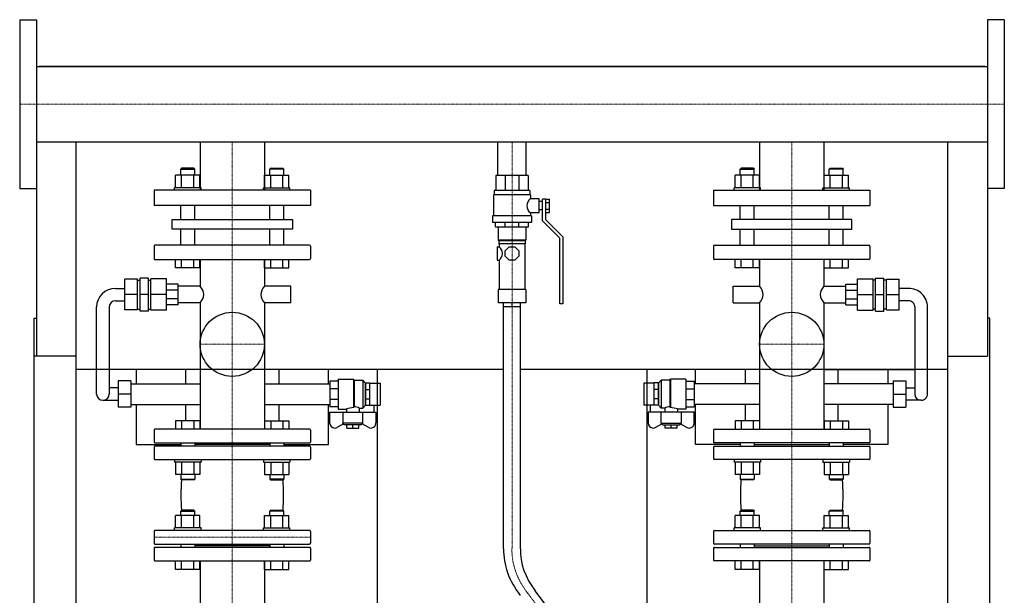
# Model space of a CAD drawing. Extents: x -615 to 615, y 0 to 1520.
# Drawn here: x -583 to 582, y 838 to 1520 of the extents above; entities that cross this region are included whole.
import ezdxf

# ---------------------------------------------------------------- set-up
doc = ezdxf.new("R2010")
doc.units = 0
doc.linetypes.add('DASHDOT', pattern=[1, 0.5, -0.25, 0, -0.25])
doc.layers.get('0').update_dxf_attribs({"color": 124})
doc.layers.add('CP_AXIS', color=143, linetype='DASHDOT', lineweight=18)

msp = doc.modelspace()

# ---------------------------------------------------------------- linework, layer by layer
at = {"extrusion": (0, 1, 0)}
for p, q in [((-582.5, 1520), (-582.5, 1320)), ((-582.5, 1520), (-562.5, 1520)), ((582.5, 1520), (562.5, 1520)), ((582.5, 1520), (582.5, 1320)), ((-562.5, 1464.4), (562.5, 1464.4)), ((559.5, 1464.4), (-559.5, 1464.4)), ((-559.5, 1464.4), (-559.5, 1464.4)), ((559.5, 1464.4), (559.5, 1464.4)), ((-562.5, 1375.5), (562.5, 1375.5)), ((-562.5, 1375.5), (-562.5, 1121.3)), ((-369.1, 1375.5), (-369.1, 1318)), ((-293, 1375.5), (-293, 1318)), ((-16.9, 1335.5), (-16.9, 1375.5)), ((16.9, 1335.5), (16.9, 1375.5)), ((292.9, 1375.5), (292.9, 1318)), ((369, 1375.5), (369, 1318)), ((562.5, 1375.5), (562.5, 1121.3)), ((-390.9, 1344), (-392, 1343)), ((-392, 1343), (-375.3, 1343)), ((-392, 1335.8), (-392, 1343)), ((-376.4, 1344), (-390.9, 1344)), ((-376.4, 1344), (-375.3, 1343)), ((-375.3, 1335.8), (-375.3, 1343)), ((-285.6, 1344), (-286.7, 1343)), ((-270, 1343), (-286.7, 1343)), ((-286.7, 1335.8), (-286.7, 1343)), ((-285.6, 1344), (-271.1, 1344)), ((-271.1, 1344), (-270, 1343)), ((-270, 1335.8), (-270, 1343)), ((271.1, 1344), (270, 1343)), ((270, 1343), (286.7, 1343)), ((270, 1335.8), (270, 1343)), ((285.6, 1344), (271.1, 1344)), ((285.6, 1344), (286.7, 1343)), ((286.7, 1335.8), (286.7, 1343)), ((376.4, 1344), (375.3, 1343)), ((392, 1343), (375.3, 1343)), ((375.3, 1335.8), (375.3, 1343)), ((376.4, 1344), (390.9, 1344)), ((390.9, 1344), (392, 1343)), ((392, 1335.8), (392, 1343)), ((-398.1, 1321), (-398.1, 1335.8)), ((-390.9, 1321), (-390.9, 1335.8)), ((-376.5, 1321), (-376.5, 1335.8)), ((-369.2, 1321), (-369.2, 1335.8)), ((-292.8, 1321), (-292.8, 1335.8)), ((-285.5, 1321), (-285.5, 1335.8)), ((-271.1, 1321), (-271.1, 1335.8)), ((-263.9, 1321), (-263.9, 1335.8)), ((19, 1335.5), (-19, 1335.5)), ((-19, 1335.5), (-19, 1317.5)), ((-7.9, 1335.5), (-7.9, 1317.5)), ((7.9, 1335.5), (7.9, 1317.5)), ((19, 1335.5), (19, 1317.5)), ((263.9, 1321), (263.9, 1335.8)), ((271.1, 1321), (271.1, 1335.8)), ((285.5, 1321), (285.5, 1335.8)), ((292.8, 1321), (292.8, 1335.8)), ((369.2, 1321), (369.2, 1335.8)), ((376.5, 1321), (376.5, 1335.8)), ((390.9, 1321), (390.9, 1335.8)), ((398.1, 1321), (398.1, 1335.8)), ((-582.5, 1320), (-562.5, 1320)), ((-238.5, 1318), (-423.5, 1318)), ((-423.5, 1318), (-423.5, 1300)), ((-367.8, 1321), (-399.3, 1321)), ((-399.3, 1318), (-399.3, 1321)), ((-367.8, 1318), (-367.8, 1321)), ((-294.2, 1321), (-262.7, 1321)), ((-294.2, 1318), (-294.2, 1321)), ((-262.7, 1318), (-262.7, 1321)), ((-238.5, 1318), (-238.5, 1300)), ((21, 1317.5), (-21, 1317.5)), ((-21, 1317.5), (-21, 1312.5)), ((21, 1317.5), (21, 1312.5)), ((238.5, 1318), (423.5, 1318)), ((238.5, 1318), (238.5, 1300)), ((294.2, 1321), (262.7, 1321)), ((262.7, 1318), (262.7, 1321)), ((294.2, 1318), (294.2, 1321)), ((367.8, 1321), (399.3, 1321)), ((367.8, 1318), (367.8, 1321)), ((399.3, 1318), (399.3, 1321)), ((423.5, 1318), (423.5, 1300)), ((582.5, 1320), (562.5, 1320)), ((22, 1312.5), (-22, 1312.5)), ((-22, 1312.5), (-22, 1287.7)), ((22, 1312.5), (22, 1308)), ((32, 1308), (22, 1308)), ((32, 1291.2), (32, 1308)), ((36, 1281.8), (36, 1307.5)), ((39.5, 1307.5), (36, 1307.5)), ((39.5, 1307.6), (44.5, 1307.6)), ((39.5, 1307.6), (39.5, 1283.2)), ((44.5, 1291.6), (44.5, 1307.6)), ((-238.5, 1300), (-423.5, 1300)), ((-392, 1283.2), (-392, 1300)), ((-375.3, 1283.2), (-375.3, 1300)), ((-286.7, 1283.2), (-286.7, 1300)), ((-270, 1283.2), (-270, 1300)), ((36, 1304.6), (32, 1304.6)), ((36, 1294.6), (32, 1294.6)), ((39.5, 1303.6), (44.5, 1303.6)), ((39.5, 1295.6), (44.5, 1295.6)), ((238.5, 1300), (423.5, 1300)), ((270, 1283.2), (270, 1300)), ((286.7, 1283.2), (286.7, 1300)), ((375.3, 1283.2), (375.3, 1300)), ((392, 1283.2), (392, 1300)), ((-402.2, 1283.2), (-259.8, 1283.2)), ((-402.2, 1271.7), (-402.2, 1283.2)), ((-259.8, 1283.2), (-259.8, 1271.7)), ((23, 1287.7), (-23, 1287.7)), ((-23, 1287.7), (-23, 1279.8)), ((22, 1291.2), (22, 1287.7)), ((32, 1291.2), (22, 1291.2)), ((23, 1287.7), (23, 1279.8)), ((56.5, 1261.4), (36, 1281.8)), ((39.5, 1291.6), (44.5, 1291.6)), ((39.5, 1283.2), (60, 1262.9)), ((402.2, 1283.2), (259.8, 1283.2)), ((259.8, 1283.2), (259.8, 1271.7)), ((402.2, 1271.7), (402.2, 1283.2)), ((-259.8, 1271.7), (-402.2, 1271.7)), ((-392, 1252.8), (-392, 1271.7)), ((-375.3, 1252.8), (-375.3, 1271.7)), ((-286.7, 1252.8), (-286.7, 1271.7)), ((-270, 1252.8), (-270, 1271.7)), ((23, 1279.8), (-23, 1279.8)), ((-19.5, 1274.8), (-19.5, 1279.8)), ((-19.5, 1274.8), (19.5, 1274.8)), ((-16.5, 1274.8), (-16.5, 1258.9)), ((-8.1, 1274.8), (-8.1, 1279.8)), ((8.1, 1274.8), (8.1, 1279.8)), ((16.5, 1274.8), (16.5, 1258.9)), ((19.5, 1274.8), (19.5, 1279.8)), ((259.8, 1271.7), (402.2, 1271.7)), ((270, 1252.8), (270, 1271.7)), ((286.7, 1252.8), (286.7, 1271.7)), ((375.3, 1252.8), (375.3, 1271.7)), ((392, 1252.8), (392, 1271.7)), ((16.5, 1258.9), (-16.5, 1258.9)), ((-15.5, 1257.9), (-16.5, 1258.9)), ((15.5, 1257.9), (16.5, 1258.9)), ((56.5, 1183.5), (56.5, 1261.4)), ((60, 1262.9), (60, 1183.5)), ((-423.5, 1251.7), (-423.5, 1237)), ((-239.5, 1252.8), (-422.5, 1252.8)), ((-238.5, 1251.7), (-238.5, 1237)), ((-17.7, 1251), (-17.7, 1235.1)), ((-17.7, 1251), (-15, 1251)), ((15.5, 1257.9), (-15.5, 1257.9)), ((-15.5, 1257.9), (-15.5, 1254.5)), ((15.5, 1254.5), (-15.5, 1254.5)), ((-15, 1254.5), (-15, 1251)), ((-8, 1246.3), (-3.3, 1251)), ((-3.3, 1251), (3.3, 1251)), ((3.3, 1251), (8, 1246.3)), ((15, 1254.5), (15, 1200.4)), ((15.5, 1257.9), (15.5, 1254.5)), ((238.5, 1251.7), (238.5, 1237)), ((239.5, 1252.8), (422.5, 1252.8)), ((423.5, 1251.7), (423.5, 1237)), ((-422.5, 1236), (-239.5, 1236)), ((-398.1, 1226), (-398.1, 1236)), ((-390.9, 1226), (-390.9, 1236)), ((-376.5, 1226), (-376.5, 1236)), ((-369.2, 1226), (-369.2, 1236)), ((-369.1, 1236), (-369.1, 1204.2)), ((-293, 1236), (-293, 1204.2)), ((-292.8, 1226), (-292.8, 1236)), ((-285.5, 1226), (-285.5, 1236)), ((-271.1, 1226), (-271.1, 1236)), ((-263.9, 1226), (-263.9, 1236)), ((-17.7, 1235.1), (-15, 1235.1)), ((-15, 1235.1), (-15, 1200.4)), ((-8, 1239.8), (-8, 1246.3)), ((-3.3, 1235.1), (-8, 1239.8)), ((3.3, 1235.1), (-3.3, 1235.1)), ((8, 1239.8), (3.3, 1235.1)), ((8, 1246.3), (8, 1239.8)), ((422.5, 1236), (239.5, 1236)), ((263.9, 1226), (263.9, 1236)), ((271.1, 1226), (271.1, 1236)), ((285.5, 1226), (285.5, 1236)), ((292.8, 1226), (292.8, 1236)), ((292.9, 1236), (292.9, 1204.2)), ((369, 1236), (369, 1204.2)), ((369.2, 1226), (369.2, 1236)), ((376.5, 1226), (376.5, 1236)), ((390.9, 1226), (390.9, 1236)), ((398.1, 1226), (398.1, 1236)), ((-369.2, 1226), (-398.1, 1226)), ((-292.8, 1226), (-263.9, 1226)), ((292.8, 1226), (263.9, 1226)), ((369.2, 1226), (398.1, 1226)), ((-443.1, 1212.5), (-458.2, 1212.5)), ((-458.2, 1176.3), (-458.2, 1212.5)), ((-443.1, 1176.3), (-443.1, 1212.5)), ((-430.1, 1214), (-440.1, 1214)), ((-440.1, 1174.9), (-440.1, 1214)), ((-430.1, 1174.9), (-430.1, 1214)), ((-427.2, 1175.9), (-427.2, 1213)), ((-408.6, 1213), (-427.2, 1213)), ((-408.6, 1175.9), (-408.6, 1213)), ((408.6, 1213), (427.2, 1213)), ((408.6, 1175.9), (408.6, 1213)), ((427.2, 1175.9), (427.2, 1213)), ((430.1, 1214), (440.1, 1214)), ((430.1, 1174.9), (430.1, 1214)), ((440.1, 1174.9), (440.1, 1214)), ((443.1, 1212.5), (458.2, 1212.5)), ((443.1, 1176.3), (443.1, 1212.5)), ((458.2, 1176.3), (458.2, 1212.5)), ((-469.1, 1201.8), (-458.2, 1201.8)), ((-443.1, 1211.6), (-440.1, 1211.6)), ((-430.1, 1211.6), (-427.2, 1211.6)), ((-395.1, 1206.7), (-408.6, 1206.7)), ((-395.1, 1182.2), (-395.1, 1206.7)), ((-369.1, 1204.2), (-395.1, 1204.2)), ((-261.7, 1204.2), (-293, 1204.2)), ((-261.7, 1184.7), (-261.7, 1204.2)), ((16.5, 1200.4), (-16.5, 1200.4)), ((-16.5, 1200.4), (-16.5, 1184.5)), ((16.5, 1200.4), (16.5, 1184.5)), ((261.7, 1184.7), (261.7, 1204.2)), ((261.7, 1204.2), (292.9, 1204.2)), ((369, 1204.2), (395.1, 1204.2)), ((395.1, 1182.2), (395.1, 1206.7)), ((395.1, 1206.7), (408.6, 1206.7)), ((430.1, 1211.6), (427.2, 1211.6)), ((443.1, 1211.6), (440.1, 1211.6)), ((469.1, 1201.8), (458.2, 1201.8)), ((-443.1, 1194.4), (-458.2, 1194.4)), ((-430.1, 1194.4), (-440.1, 1194.4)), ((-408.6, 1194.4), (-427.2, 1194.4)), ((-395.1, 1199.5), (-408.6, 1199.5)), ((-395.1, 1189.4), (-408.6, 1189.4)), ((395.1, 1199.5), (408.6, 1199.5)), ((395.1, 1189.4), (408.6, 1189.4)), ((408.6, 1194.4), (427.2, 1194.4)), ((430.1, 1194.4), (440.1, 1194.4)), ((443.1, 1194.4), (458.2, 1194.4)), ((-491.6, 1076.6), (-491.6, 1179.8)), ((-476.6, 1179.8), (-476.6, 1076.6)), ((-469.1, 1187.1), (-458.2, 1187.1)), ((-443.1, 1177.3), (-440.1, 1177.3)), ((-430.1, 1177.3), (-427.2, 1177.3)), ((-395.1, 1182.2), (-408.6, 1182.2)), ((-369.1, 1184.7), (-395.1, 1184.7)), ((-369.1, 1184.7), (-369.1, 1035)), ((-293, 1184.7), (-293, 1035)), ((-261.7, 1184.7), (-293, 1184.7)), ((16.5, 1184.5), (-16.5, 1184.5)), ((-10, 893.4), (-10, 1184.5)), ((10, 893.4), (10, 1184.5)), ((60, 1183.5), (56.5, 1183.5)), ((261.7, 1184.7), (292.9, 1184.7)), ((292.9, 1184.7), (292.9, 1035)), ((369, 1184.7), (369, 1035)), ((369, 1184.7), (395.1, 1184.7)), ((395.1, 1182.2), (408.6, 1182.2)), ((430.1, 1177.3), (427.2, 1177.3)), ((443.1, 1177.3), (440.1, 1177.3)), ((469.1, 1187.1), (458.2, 1187.1)), ((476.6, 1179.8), (476.6, 1076.6)), ((491.6, 1076.6), (491.6, 1179.8)), ((-565.5, 153), (-565.5, 1166.5)), ((-565.5, 1166.5), (-562.5, 1166.5)), ((-443.1, 1176.3), (-458.2, 1176.3)), ((-430.1, 1174.9), (-440.1, 1174.9)), ((-408.6, 1175.9), (-427.2, 1175.9)), ((408.6, 1175.9), (427.2, 1175.9)), ((430.1, 1174.9), (440.1, 1174.9)), ((443.1, 1176.3), (458.2, 1176.3)), ((565.5, 1166.5), (562.5, 1166.5)), ((565.5, 153), (565.5, 1166.5)), ((-515.5, 1121.3), (-565.5, 1121.3)), ((-515.5, 92), (-515.5, 1121.3)), ((515.5, 1121.3), (562.5, 1121.3)), ((515.5, 92), (515.5, 1121.3)), ((-10, 1105.6), (-515.5, 1105.6)), ((-444.5, 1105.6), (-444.5, 1088.8)), ((-386.1, 1088.8), (-386.1, 1105.6)), ((-275.9, 1105.6), (-275.9, 1088.8)), ((-217.2, 1088.8), (-217.2, 1105.6)), ((-159.5, 1105.6), (-159.5, 163)), ((515.5, 1105.6), (10, 1105.6)), ((159.5, 1105.6), (159.5, 163)), ((217.2, 1088.8), (217.2, 1105.6)), ((275.9, 1105.6), (275.9, 1088.8)), ((369, 1105.6), (476.6, 1105.6)), ((386.1, 1088.8), (386.1, 1105.6)), ((444.5, 1105.6), (444.5, 1088.8)), ((-466, 1083.9), (-476.6, 1083.9)), ((-466, 1092.2), (-466, 1060.9)), ((-451, 1092.2), (-466, 1092.2)), ((-451, 1092.2), (-451, 1060.9)), ((-451, 1088.8), (-369.1, 1088.8)), ((-293, 1088.8), (-215.7, 1088.8)), ((-205.6, 1091.7), (-215.7, 1091.7)), ((-215.7, 1091.7), (-215.7, 1061.4)), ((-205.6, 1094.2), (-205.6, 1058.9)), ((-205.6, 1094.2), (-187.4, 1094.2)), ((-187.4, 1094.2), (-187.4, 1060.5)), ((-186.6, 1093.2), (-187.4, 1094.2)), ((-186.6, 1093.2), (-186.6, 1061.5)), ((-186.6, 1093.2), (-176.4, 1093.2)), ((-176.4, 1093.2), (-176.4, 1059.9)), ((-173.4, 1089.7), (-176.4, 1093.2)), ((-173.4, 1089.7), (-173.4, 1063.4)), ((-173.4, 1089.7), (-173.2, 1089.7)), ((-173.2, 1089.8), (-168.1, 1089.8)), ((-173.2, 1063.3), (-173.2, 1089.8)), ((-168.1, 1063.3), (-168.1, 1089.8)), ((-168.1, 1089.7), (-156, 1089.7)), ((-156, 1089.7), (-156, 1063.4)), ((156, 1089.7), (156, 1063.4)), ((168.1, 1089.7), (156, 1089.7)), ((173.2, 1089.8), (168.1, 1089.8)), ((168.1, 1063.3), (168.1, 1089.8)), ((173.2, 1063.3), (173.2, 1089.8)), ((173.4, 1089.7), (173.2, 1089.7)), ((173.4, 1089.7), (176.4, 1093.2)), ((173.4, 1089.7), (173.4, 1063.4)), ((176.4, 1093.2), (176.4, 1059.9)), ((186.6, 1093.2), (176.4, 1093.2)), ((186.6, 1093.2), (187.4, 1094.2)), ((186.6, 1093.2), (186.6, 1061.5)), ((187.4, 1094.2), (187.4, 1060.5)), ((205.6, 1094.2), (187.4, 1094.2)), ((205.6, 1094.2), (205.6, 1058.9)), ((205.6, 1091.7), (215.7, 1091.7)), ((215.7, 1091.7), (215.7, 1061.4)), ((292.9, 1088.8), (215.7, 1088.8)), ((451, 1088.8), (369, 1088.8)), ((451, 1092.2), (451, 1060.9)), ((451, 1092.2), (466, 1092.2)), ((466, 1092.2), (466, 1060.9)), ((466, 1083.9), (476.6, 1083.9)), ((-451, 1076.6), (-466, 1076.6)), ((-205.6, 1082.8), (-215.7, 1082.8)), ((-173.2, 1082), (-168.1, 1082)), ((173.2, 1082), (168.1, 1082)), ((205.6, 1082.8), (215.7, 1082.8)), ((451, 1076.6), (466, 1076.6)), ((-484.1, 1069.2), (-466, 1069.2)), ((-451, 1060.9), (-466, 1060.9)), ((-451, 1064.3), (-369.1, 1064.3)), ((-444.5, 1064.3), (-444.5, 1017)), ((-386.1, 1045), (-386.1, 1064.3)), ((-293, 1064.3), (-215.7, 1064.3)), ((-275.9, 1064.3), (-275.9, 1045)), ((-217.2, 1017), (-217.2, 1064.3)), ((-205.6, 1070.3), (-215.7, 1070.3)), ((-205.6, 1061.4), (-215.7, 1061.4)), ((-173.4, 1063.4), (-176.4, 1059.9)), ((-173.4, 1063.4), (-173.2, 1063.4)), ((-173.2, 1071.1), (-168.1, 1071.1)), ((-173.2, 1063.3), (-168.1, 1063.3)), ((-168.1, 1063.4), (-156, 1063.4)), ((-163.6, 1063.4), (-163.6, 1055)), ((168.1, 1063.4), (156, 1063.4)), ((163.6, 1063.4), (163.6, 1055)), ((173.2, 1071.1), (168.1, 1071.1)), ((173.2, 1063.3), (168.1, 1063.3)), ((173.4, 1063.4), (173.2, 1063.4)), ((173.4, 1063.4), (176.4, 1059.9)), ((205.6, 1070.3), (215.7, 1070.3)), ((205.6, 1061.4), (215.7, 1061.4)), ((292.9, 1064.3), (215.7, 1064.3)), ((217.2, 1017), (217.2, 1064.3)), ((275.9, 1064.3), (275.9, 1045)), ((451, 1064.3), (369, 1064.3)), ((386.1, 1045), (386.1, 1064.3)), ((444.5, 1064.3), (444.5, 1017)), ((451, 1060.9), (466, 1060.9)), ((484.1, 1069.2), (466, 1069.2)), ((-215.7, 1042.4), (-215.7, 1055)), ((-215.7, 1055), (-161.1, 1055)), ((-205.6, 1058.9), (-196, 1058.9)), ((-200.3, 1055), (-200.3, 1042.2)), ((-196, 1058.9), (-196, 1055)), ((-180.8, 1059.9), (-176.4, 1059.9)), ((-180.8, 1059.9), (-180.8, 1055)), ((-176.5, 1042.2), (-176.5, 1055)), ((-161.1, 1055), (-161.1, 1042.4)), ((215.7, 1055), (161.1, 1055)), ((161.1, 1055), (161.1, 1042.4)), ((180.8, 1059.9), (176.4, 1059.9)), ((176.5, 1042.2), (176.5, 1055)), ((180.8, 1059.9), (180.8, 1055)), ((205.6, 1058.9), (196, 1058.9)), ((196, 1058.9), (196, 1055)), ((200.3, 1055), (200.3, 1042.2)), ((215.7, 1042.4), (215.7, 1055)), ((-199.4, 1041.2), (-206.5, 1037.3)), ((-176.5, 1042.2), (-200.3, 1042.2)), ((-198.5, 1040.3), (-200.3, 1042.2)), ((-178.3, 1040.3), (-198.5, 1040.3)), ((-195.5, 1036.2), (-195.5, 1040.3)), ((-188.4, 1036.2), (-188.4, 1040.3)), ((-181.3, 1036.2), (-181.3, 1040.3)), ((-178.3, 1040.3), (-176.5, 1042.2)), ((-170.3, 1037.3), (-177.4, 1041.2)), ((170.3, 1037.3), (177.4, 1041.2)), ((176.5, 1042.2), (200.3, 1042.2)), ((178.3, 1040.3), (176.5, 1042.2)), ((178.3, 1040.3), (198.5, 1040.3)), ((181.3, 1036.2), (181.3, 1040.3)), ((188.4, 1036.2), (188.4, 1040.3)), ((195.5, 1036.2), (195.5, 1040.3)), ((198.5, 1040.3), (200.3, 1042.2)), ((199.4, 1041.2), (206.5, 1037.3)), ((-423.5, 1034), (-423.5, 1019.8)), ((-239.5, 1035), (-422.5, 1035)), ((-238.5, 1034), (-238.5, 1019.8)), ((-195.5, 1036.2), (-181.3, 1036.2)), ((195.5, 1036.2), (181.3, 1036.2)), ((238.5, 1034), (238.5, 1019.8)), ((239.5, 1035), (422.5, 1035)), ((423.5, 1034), (423.5, 1019.8)), ((-444.5, 1017), (-392, 1017)), ((-423.5, 1013.8), (-423.5, 1000)), ((-422.5, 1018.8), (-239.5, 1018.8)), ((-239.5, 1014.8), (-422.5, 1014.8)), ((-392, 1018.8), (-392, 1014.8)), ((-375.3, 1018.8), (-375.3, 1014.8)), ((-286.7, 1016.8), (-375.3, 1016.8)), ((-286.7, 1018.8), (-286.7, 1014.8)), ((-270, 1018.8), (-270, 1014.8)), ((-270, 1017), (-217.2, 1017)), ((-238.5, 1013.8), (-238.5, 1000)), ((270, 1017), (217.2, 1017)), ((238.5, 1013.8), (238.5, 1000)), ((422.5, 1018.8), (239.5, 1018.8)), ((239.5, 1014.8), (422.5, 1014.8)), ((270, 1018.8), (270, 1014.8)), ((286.7, 1018.8), (286.7, 1014.8)), ((286.7, 1016.8), (375.3, 1016.8)), ((375.3, 1018.8), (375.3, 1014.8)), ((392, 1018.8), (392, 1014.8)), ((444.5, 1017), (392, 1017)), ((423.5, 1013.8), (423.5, 1000)), ((-422.5, 999), (-239.5, 999)), ((422.5, 999), (239.5, 999)), ((-369.2, 981.2), (-398.1, 981.2)), ((-292.8, 981.2), (-263.9, 981.2)), ((292.8, 981.2), (263.9, 981.2)), ((369.2, 981.2), (398.1, 981.2)), ((-398.1, 918), (-398.1, 932.8)), ((-390.9, 939), (-392, 938)), ((-392, 938), (-375.3, 938)), ((-392, 932.8), (-392, 938)), ((-376.4, 939), (-390.9, 939)), ((-390.9, 918), (-390.9, 932.8)), ((-376.5, 918), (-376.5, 932.8)), ((-376.4, 939), (-375.3, 938)), ((-375.3, 932.8), (-375.3, 938)), ((-369.2, 918), (-369.2, 932.8)), ((-292.8, 918), (-292.8, 932.8)), ((-285.6, 939), (-286.7, 938)), ((-270, 938), (-286.7, 938)), ((-286.7, 932.8), (-286.7, 938)), ((-285.6, 939), (-271.1, 939)), ((-285.5, 918), (-285.5, 932.8)), ((-271.1, 939), (-270, 938)), ((-271.1, 918), (-271.1, 932.8)), ((-270, 932.8), (-270, 938)), ((-263.9, 918), (-263.9, 932.8)), ((263.9, 918), (263.9, 932.8)), ((271.1, 939), (270, 938)), ((270, 938), (286.7, 938)), ((270, 932.8), (270, 938)), ((285.6, 939), (271.1, 939)), ((271.1, 918), (271.1, 932.8)), ((285.5, 918), (285.5, 932.8)), ((285.6, 939), (286.7, 938)), ((286.7, 932.8), (286.7, 938)), ((292.8, 918), (292.8, 932.8)), ((369.2, 918), (369.2, 932.8)), ((376.4, 939), (375.3, 938)), ((392, 938), (375.3, 938)), ((375.3, 932.8), (375.3, 938)), ((376.4, 939), (390.9, 939)), ((376.5, 918), (376.5, 932.8)), ((390.9, 939), (392, 938)), ((390.9, 918), (390.9, 932.8)), ((392, 932.8), (392, 938)), ((398.1, 918), (398.1, 932.8)), ((-423.5, 914), (-423.5, 900)), ((-239.5, 915), (-422.5, 915)), ((-367.8, 918), (-399.3, 918)), ((-399.3, 915), (-399.3, 918)), ((-367.8, 915), (-367.8, 918)), ((-294.2, 918), (-262.7, 918)), ((-294.2, 915), (-294.2, 918)), ((-262.7, 915), (-262.7, 918)), ((-238.5, 914), (-238.5, 900)), ((238.5, 914), (238.5, 900)), ((239.5, 915), (422.5, 915)), ((294.2, 918), (262.7, 918)), ((262.7, 915), (262.7, 918)), ((294.2, 915), (294.2, 918)), ((367.8, 918), (399.3, 918)), ((367.8, 915), (367.8, 918)), ((399.3, 915), (399.3, 918)), ((423.5, 914), (423.5, 900)), ((-422.5, 899), (-239.5, 899)), ((-392, 899), (-392, 895)), ((-375.3, 899), (-375.3, 895)), ((-286.7, 899), (-286.7, 895)), ((-270, 899), (-270, 895)), ((422.5, 899), (239.5, 899)), ((270, 899), (270, 895)), ((286.7, 899), (286.7, 895)), ((375.3, 899), (375.3, 895)), ((392, 899), (392, 895)), ((-423.5, 894), (-423.5, 880)), ((-239.5, 895), (-422.5, 895)), ((-286.7, 897), (-375.3, 897)), ((-238.5, 894), (-238.5, 880)), ((238.5, 894), (238.5, 880)), ((239.5, 895), (422.5, 895)), ((286.7, 897), (375.3, 897)), ((423.5, 894), (423.5, 880)), ((-422.5, 879), (-239.5, 879)), ((-398.1, 869), (-398.1, 879)), ((-390.9, 869), (-390.9, 879)), ((-376.5, 869), (-376.5, 879)), ((-369.2, 869), (-369.2, 879)), ((-369.1, 879), (-369.1, 729.8)), ((-293, 879), (-293, 729.8)), ((-292.8, 869), (-292.8, 879)), ((-285.5, 869), (-285.5, 879)), ((-271.1, 869), (-271.1, 879)), ((-263.9, 869), (-263.9, 879)), ((422.5, 879), (239.5, 879)), ((263.9, 869), (263.9, 879)), ((271.1, 869), (271.1, 879)), ((285.5, 869), (285.5, 879)), ((292.8, 869), (292.8, 879)), ((292.9, 879), (292.9, 605)), ((369, 879), (369, 605)), ((369.2, 869), (369.2, 879)), ((376.5, 869), (376.5, 879)), ((390.9, 869), (390.9, 879)), ((398.1, 869), (398.1, 879)), ((-369.2, 869), (-398.1, 869)), ((-292.8, 869), (-263.9, 869)), ((292.8, 869), (263.9, 869)), ((369.2, 869), (398.1, 869)), ((114.7, 728.4), (27.6, 843.5))]:
    msp.add_line(p, q, dxfattribs=at)
for p, q in [((-562.5, 1520), (-562.5, 1320)), ((562.5, 1520), (562.5, 1320)), ((-515.5, 1464.4), (-515.5, 1464.4)), ((515.5, 1464.4), (515.5, 1464.4)), ((-515.5, 1121.3), (-515.5, 1375.5)), ((515.5, 1121.3), (515.5, 1375.5)), ((-10, 1180.5), (10, 1180.5)), ((0, 1180.5), (0, 1184.5)), ((-187.4, 1060.5), (-186.6, 1061.5)), ((187.4, 1060.5), (186.6, 1061.5))]:
    msp.add_line(p, q)
at = {"extrusion": (0, -1, 0)}
for p, q in [((-369.2, 1335.8), (-398.1, 1335.8)), ((-292.8, 1335.8), (-263.9, 1335.8)), ((292.8, 1335.8), (263.9, 1335.8)), ((369.2, 1335.8), (398.1, 1335.8)), ((-398.1, 1045), (-398.1, 1035)), ((-369.2, 1045), (-398.1, 1045)), ((-390.9, 1045), (-390.9, 1035)), ((-376.5, 1045), (-376.5, 1035)), ((-369.2, 1045), (-369.2, 1035)), ((-292.8, 1045), (-292.8, 1035)), ((-292.8, 1045), (-263.9, 1045)), ((-285.5, 1045), (-285.5, 1035)), ((-271.1, 1045), (-271.1, 1035)), ((-263.9, 1045), (-263.9, 1035)), ((263.9, 1045), (263.9, 1035)), ((292.8, 1045), (263.9, 1045)), ((271.1, 1045), (271.1, 1035)), ((285.5, 1045), (285.5, 1035)), ((292.8, 1045), (292.8, 1035)), ((369.2, 1045), (369.2, 1035)), ((369.2, 1045), (398.1, 1045)), ((376.5, 1045), (376.5, 1035)), ((390.9, 1045), (390.9, 1035)), ((398.1, 1045), (398.1, 1035)), ((-399.3, 999), (-399.3, 996)), ((-367.8, 996), (-399.3, 996)), ((-398.1, 996), (-398.1, 981.2)), ((-390.9, 996), (-390.9, 981.2)), ((-376.5, 996), (-376.5, 981.2)), ((-369.2, 996), (-369.2, 981.2)), ((-367.8, 999), (-367.8, 996)), ((-294.2, 999), (-294.2, 996)), ((-294.2, 996), (-262.7, 996)), ((-292.8, 996), (-292.8, 981.2)), ((-285.5, 996), (-285.5, 981.2)), ((-271.1, 996), (-271.1, 981.2)), ((-263.9, 996), (-263.9, 981.2)), ((-262.7, 999), (-262.7, 996)), ((262.7, 999), (262.7, 996)), ((294.2, 996), (262.7, 996)), ((263.9, 996), (263.9, 981.2)), ((271.1, 996), (271.1, 981.2)), ((285.5, 996), (285.5, 981.2)), ((292.8, 996), (292.8, 981.2)), ((294.2, 999), (294.2, 996)), ((367.8, 999), (367.8, 996)), ((367.8, 996), (399.3, 996)), ((369.2, 996), (369.2, 981.2)), ((376.5, 996), (376.5, 981.2)), ((390.9, 996), (390.9, 981.2)), ((398.1, 996), (398.1, 981.2)), ((399.3, 999), (399.3, 996)), ((-392, 981.2), (-392, 976)), ((-375.3, 981.2), (-375.3, 976)), ((-286.7, 981.2), (-286.7, 976)), ((-270, 981.2), (-270, 976)), ((270, 981.2), (270, 976)), ((286.7, 981.2), (286.7, 976)), ((375.3, 981.2), (375.3, 976)), ((392, 981.2), (392, 976)), ((-392, 976), (-375.3, 976)), ((-390.9, 975), (-392, 976)), ((-376.4, 975), (-390.9, 975)), ((-376.4, 975), (-375.3, 976)), ((-270, 976), (-286.7, 976)), ((-285.6, 975), (-286.7, 976)), ((-285.6, 975), (-271.1, 975)), ((-271.1, 975), (-270, 976)), ((270, 976), (286.7, 976)), ((271.1, 975), (270, 976)), ((285.6, 975), (271.1, 975)), ((285.6, 975), (286.7, 976)), ((392, 976), (375.3, 976)), ((376.4, 975), (375.3, 976)), ((376.4, 975), (390.9, 975)), ((390.9, 975), (392, 976)), ((-369.2, 932.8), (-398.1, 932.8)), ((-292.8, 932.8), (-263.9, 932.8)), ((292.8, 932.8), (263.9, 932.8)), ((369.2, 932.8), (398.1, 932.8))]:
    msp.add_line(p, q, dxfattribs=at)
for centre in [(-331, 1135.5), (331, 1135.5)]:
    msp.add_circle(centre, 38)
for centre, major_axis, ratio, start_param, end_param in [((27.9, 1299.6), (-10.4, 0), 0.992174, -0.96291, 0), ((27.9, 1299.6), (-10.4, 0), 0.992174, 0, 0.96291), ((-422.5, 1251.7), (0, 1.05), 0.991359, 0, 1.570796), ((-239.5, 1251.7), (0, 1.05), 0.991359, -1.570796, 0), ((-22, 1243.1), (-10.6, 0), 0.992174, 3.141593, 3.993974), ((239.5, 1251.7), (0, 1.05), 0.991359, 0, 1.570796), ((422.5, 1251.7), (0, 1.05), 0.991359, -1.570796, 0), ((-422.5, 1237), (0, 1.05), 0.991359, 1.570796, 3.141593), ((-239.5, 1237), (0, 1.05), 0.991359, 3.141593, 4.712389), ((-22, 1243.1), (-10.6, 0), 0.992174, 2.289211, 3.141593), ((239.5, 1237), (0, 1.05), 0.991359, 1.570796, 3.141593), ((422.5, 1237), (0, 1.05), 0.991359, 3.141593, 4.712389), ((-469.1, 1179.8), (-22.5, 0), 0.978378, -1.570796, 0), ((-385.8, 1194.4), (-21, 0), 0.775246, -3.141593, -2.495534), ((-276.2, 1194.4), (-21, 0), 0.775246, -0.646058, 0), ((276.2, 1194.4), (-21, 0), 0.775246, -3.141593, -2.495534), ((385.8, 1194.4), (-21, 0), 0.775246, -0.646058, 0), ((469.1, 1179.8), (-22.5, 0), 0.978378, -3.141593, -1.570796), ((-385.8, 1194.4), (-21, 0), 0.775246, 2.495534, 3.141593), ((-276.2, 1194.4), (-21, 0), 0.775246, 0, 0.646058), ((276.2, 1194.4), (-21, 0), 0.775246, 2.495534, 3.141593), ((385.8, 1194.4), (-21, 0), 0.775246, 0, 0.646058), ((-469.1, 1179.8), (-7.5, 0), 0.978378, -1.570796, 0), ((469.1, 1179.8), (-7.5, 0), 0.978378, -3.141593, -1.570796), ((-484.1, 1076.6), (-7.5, 0), 0.978378, 0, 1.570796), ((-484.1, 1076.6), (-7.5, 0), 0.978378, 1.570796, 3.141592), ((484.1, 1076.6), (-7.5, 0), 0.978378, 0, 1.570796), ((484.1, 1076.6), (-7.5, 0), 0.978378, 1.570796, 3.141593), ((-183, 1015.5), (-46.8, 0), 0.966519, -1.477725, -1.290297), ((-187.6, 1047.6), (-14.4, 0), 0.966519, -2.060461, -1.640799), ((187.6, 1047.6), (-14.4, 0), 0.966519, -1.500793, -1.081132), ((183, 1015.5), (-46.8, 0), 0.966519, -1.851296, -1.663868), ((-209.7, 1042.4), (-6.07, 0), 0.987879, 0, 1.570796), ((-209.7, 1042.4), (-6.07, 0), 0.987879, 1.570796, 2.111848), ((-167.1, 1042.4), (-6.07, 0), 0.987879, 1.029744, 1.570796), ((-167.1, 1042.4), (-6.07, 0), 0.987879, 1.570796, 3.141593), ((167.1, 1042.4), (-6.07, 0), 0.987879, 0, 1.570796), ((167.1, 1042.4), (-6.07, 0), 0.987879, 1.570796, 2.111848), ((209.7, 1042.4), (-6.07, 0), 0.987879, 1.029744, 1.570796), ((209.7, 1042.4), (-6.07, 0), 0.987879, 1.570796, 3.141593), ((-422.5, 1034), (-1.04, 0), 0.974974, -1.570796, 0), ((-239.5, 1034), (-1.04, 0), 0.974974, -3.141593, -1.570796), ((239.5, 1034), (-1.04, 0), 0.974974, -1.570796, 0), ((422.5, 1034), (-1.04, 0), 0.974974, -3.141593, -1.570796), ((-422.5, 1019.8), (-1.04, 0), 0.974974, 0, 1.570796), ((-422.5, 1013.8), (-1.04, 0), 0.948262, -1.570796, 0), ((-239.5, 1019.8), (-1.04, 0), 0.974974, 1.570796, 3.141593), ((-239.5, 1013.8), (-1.04, 0), 0.948262, -3.141593, -1.570796), ((239.5, 1019.8), (-1.04, 0), 0.974974, 0, 1.570796), ((239.5, 1013.8), (-1.04, 0), 0.948262, -1.570796, 0), ((422.5, 1019.8), (-1.04, 0), 0.974974, 1.570796, 3.141593), ((422.5, 1013.8), (-1.04, 0), 0.948262, -3.141593, -1.570796), ((-422.5, 1000), (-1.04, 0), 0.948262, 0, 1.570796), ((-239.5, 1000), (-1.04, 0), 0.948262, 1.570796, 3.141593), ((239.5, 1000), (-1.04, 0), 0.948262, 0, 1.570796), ((422.5, 1000), (-1.04, 0), 0.948262, 1.570796, 3.141593), ((-337.7, 957), (0, 115.7), 0.467408, 1.413195, 1.728397), ((-331, 957), (0, 115.7), 0.525587, 4.554788, 4.86999), ((324.3, 957), (0, 115.7), 0.467408, 1.413195, 1.728397), ((331, 957), (0, 115.7), 0.525587, 4.554788, 4.86999), ((-422.5, 914), (-1.04, 0), 0.961433, -1.570796, 0), ((-239.5, 914), (-1.04, 0), 0.961433, -3.141593, -1.570796), ((239.5, 914), (-1.04, 0), 0.961433, -1.570796, 0), ((422.5, 914), (-1.04, 0), 0.961433, -3.141593, -1.570796), ((-422.5, 900), (-1.04, 0), 0.961433, 0, 1.570796), ((-239.5, 900), (-1.04, 0), 0.961433, 1.570796, 3.141593), ((239.5, 900), (-1.04, 0), 0.961433, 0, 1.570796), ((422.5, 900), (-1.04, 0), 0.961433, 1.570796, 3.141593), ((-422.5, 894), (-1.04, 0), 0.961433, -1.570796, 0), ((-239.5, 894), (-1.04, 0), 0.961433, -3.141593, -1.570796), ((199.2, 892.1), (-209.2, 0), 0.610896, -0.010411, 0.435108), ((199.1, 892.1), (-189.2, 0), 0.610896, -0.011551, 0.434657), ((239.5, 894), (-1.04, 0), 0.961433, -1.570796, 0), ((422.5, 894), (-1.04, 0), 0.961433, -3.141593, -1.570796), ((-422.5, 880), (-1.04, 0), 0.961433, 0, 1.570796), ((-239.5, 880), (-1.04, 0), 0.961433, 1.570796, 3.141593), ((239.5, 880), (-1.04, 0), 0.961433, 0, 1.570796), ((422.5, 880), (-1.04, 0), 0.961433, 1.570796, 3.141593)]:
    msp.add_ellipse(centre, major_axis=major_axis, ratio=ratio, start_param=start_param, end_param=end_param)
at = {"layer": 'CP_AXIS'}
for p, q in [((-582.5, 1420), (582.5, 1420)), ((-331, 1318), (-331, 1375.5)), ((0, 1375.5), (0, 893.4)), ((331, 1318), (331, 1375.5)), ((-331, 1318), (-331, 530)), ((331, 1318), (331, 530)), ((-369.1, 1135.5), (-293, 1135.5)), ((292.9, 1135.5), (369, 1135.5)), ((-423.5, 907), (-238.5, 907)), ((18.5, 840.8), (105.5, 725.9))]:
    msp.add_line(p, q, dxfattribs=at)
msp.add_ellipse((199.1, 892.1), major_axis=(-199.2, 0), ratio=0.610896, start_param=-0.01657, end_param=0.444908, dxfattribs=at)

doc.saveas('drawing.dxf')
